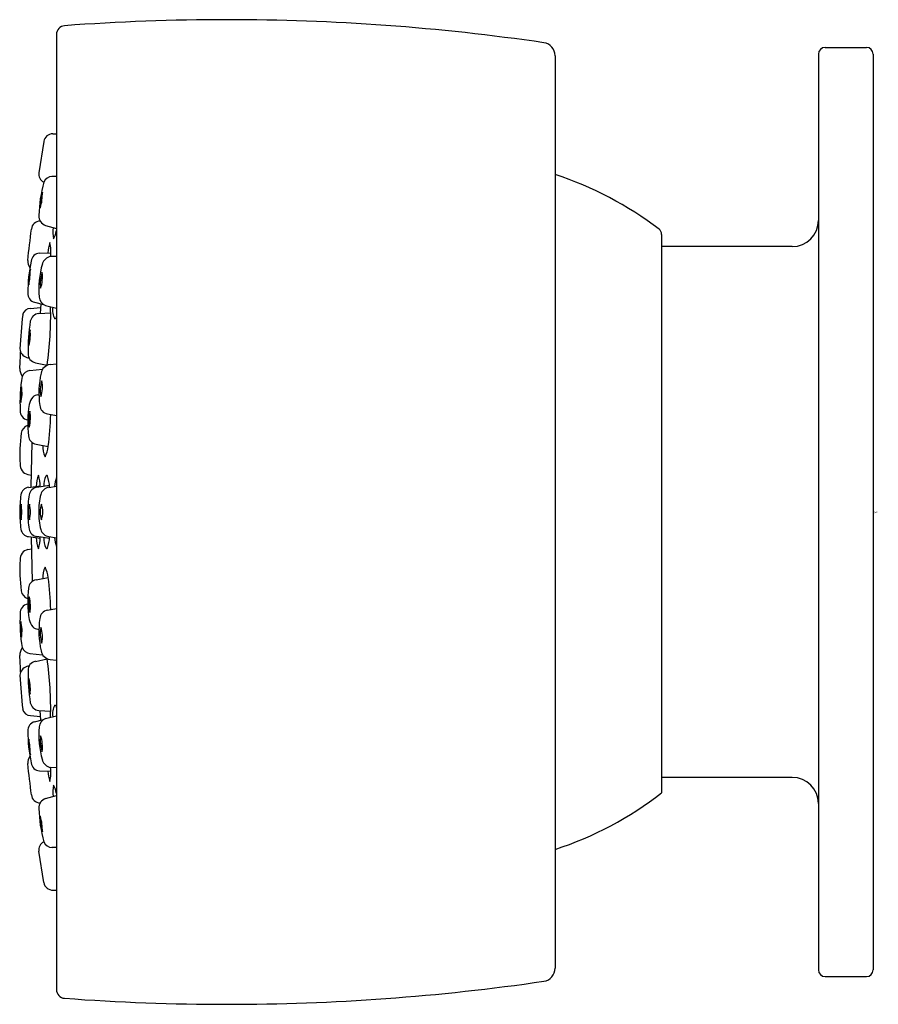
# Model space of a CAD drawing. Extents: x 4657.05 to 4659.01, y 315.76 to 318.01.
import ezdxf

# ---------------------------------------------------------------- set-up
doc = ezdxf.new("R2010")
doc.units = 0
doc.header["$LTSCALE"] = 0.64311
doc.layers.get('0').update_dxf_attribs({"color": 255, "linetype": 'CONTINUOUS'})
doc.layers.get('DEFPOINTS').update_dxf_attribs({"linetype": 'CONTINUOUS'})
doc.styles.get("Standard").update_dxf_attribs({"font": 'txt', "width": 0.8})

msp = doc.modelspace()

# ---------------------------------------------------------------- linework, layer by layer
for p, q in [((4657.1324, 317.9775), (4657.1324, 315.793)), ((4658.8894, 317.9478), (4658.9844, 317.9478)), ((4658.2724, 317.9289), (4658.2724, 315.8417)), ((4658.8744, 317.9328), (4658.8744, 315.8378)), ((4658.9994, 317.9328), (4658.9994, 315.8378)), ((4657.1241, 317.7501), (4657.1324, 317.7501)), ((4657.1033, 317.733), (4657.0923, 317.6612)), ((4657.1324, 317.6528), (4657.1222, 317.6527)), ((4657.1076, 317.5408), (4657.1324, 317.5339)), ((4658.5159, 317.5203), (4658.5159, 316.2429)), ((4658.8144, 317.4923), (4658.5159, 317.4923)), ((4657.0935, 317.4772), (4657.1196, 317.4783)), ((4657.1324, 317.47), (4657.1188, 317.4697)), ((4657.073, 317.3511), (4657.0962, 317.3529)), ((4657.0825, 317.3649), (4657.1031, 317.3599)), ((4657.0967, 317.3615), (4657.0953, 317.3394)), ((4657.1074, 317.3577), (4657.1324, 317.3516)), ((4657.0921, 317.3392), (4657.1192, 317.3411)), ((4657.0843, 317.2268), (4657.111, 317.2208)), ((4657.1177, 317.2226), (4657.1324, 317.2239)), ((4657.0715, 317.2089), (4657.1007, 317.2117)), ((4657.0901, 317.1533), (4657.0923, 317.1535)), ((4657.1121, 317.1099), (4657.1324, 317.1059)), ((4657.0748, 316.9426), (4657.0769, 317.0445)), ((4657.0858, 317.0405), (4657.1138, 317.0354)), ((4657.0673, 316.9711), (4657.0754, 316.9698)), ((4657.0688, 316.9417), (4657.0953, 316.9454)), ((4657.1166, 316.9457), (4657.0879, 316.9417)), ((4657.1148, 316.9417), (4657.1324, 316.9442)), ((4657.0688, 316.8289), (4657.0953, 316.8251)), ((4657.0748, 316.828), (4657.0769, 316.7261)), ((4657.1166, 316.8248), (4657.0879, 316.8289)), ((4657.1148, 316.8289), (4657.1324, 316.8264)), ((4657.0673, 316.7995), (4657.0752, 316.8008)), ((4657.0858, 316.7301), (4657.1138, 316.7351)), ((4657.1121, 316.6607), (4657.1324, 316.6646)), ((4657.0901, 316.6173), (4657.0923, 316.6171)), ((4657.0715, 316.5616), (4657.1007, 316.5589)), ((4657.0843, 316.5437), (4657.111, 316.5497)), ((4657.1177, 316.548), (4657.1324, 316.5467)), ((4657.0921, 316.4313), (4657.1192, 316.4295)), ((4657.0967, 316.4091), (4657.0953, 316.4311)), ((4657.073, 316.4195), (4657.0962, 316.4177)), ((4657.0825, 316.4056), (4657.1031, 316.4106)), ((4657.1074, 316.4128), (4657.1324, 316.4189)), ((4657.1324, 316.3005), (4657.1188, 316.3009)), ((4657.0935, 316.2933), (4657.1196, 316.2923)), ((4658.8144, 316.2783), (4658.5159, 316.2783)), ((4657.1076, 316.2298), (4657.1324, 316.2367)), ((4657.1324, 316.1178), (4657.1222, 316.1179)), ((4657.1033, 316.0375), (4657.0923, 316.1094)), ((4657.1245, 316.0204), (4657.1324, 316.0204)), ((4658.8894, 315.8228), (4658.9844, 315.8228))]:
    msp.add_line(p, q)
for centre, radius, start, end in [((4657.5224, 313.0113), 5, 90, 94.2608), ((4657.5224, 313.0113), 5, 81.6703, 90), ((4657.1524, 317.9775), 0.02, 94.2608, 180), ((4658.2424, 317.9289), 0.03, 0, 81.6703), ((4658.8894, 317.9328), 0.015, 90, 180), ((4658.9844, 317.9328), 0.015, 0, 90), ((4657.1243, 317.7287), 0.0215, 90.5087, 168.2367), ((4657.1128, 317.6582), 0.0207, 171.6629, 242.9079), ((4657.1228, 317.6316), 0.0211, 91.512, 157.1537), ((4658.0184, 316.8853), 0.8125, 52.7724, 71.7783), ((4657.4123, 317.5557), 0.3201, 164.768, 178.6371), ((4657.217, 317.5833), 0.1215, 163.991, 181.0335), ((4656.981, 317.6143), 0.1193, 343.8339, 1.1906), ((4657.1138, 317.5616), 0.0217, 175.431, 253.2493), ((4645.9335, 318.7822), 11.2114, 353.23036, 353.59898), ((4657.0956, 317.53), 0.0207, 91.1749, 173.599), ((4657.2084, 317.5256), 0.0843, 172.8575, 190.8166), ((4658.5009, 317.5203), 0.015, 0, 52.7724), ((4658.8144, 317.5523), 0.06, 270, 0), ((4657.0715, 317.5398), 0.0619, 330.9604, 350.0429), ((4657.2359, 317.464), 0.1241, 162.4481, 173.4956), ((4657.0313, 317.4819), 0.0884, 352.0381, 12.7106), ((4657.0946, 317.4571), 0.0202, 92.9437, 173.9821), ((4657.1229, 317.4465), 0.0236, 99.9984, 164.8275), ((4657.0873, 317.4582), 0.0207, 173.2304, 221.0485), ((4657.4034, 317.389), 0.3363, 167.9534, 180.4108), ((4657.3003, 317.3955), 0.2081, 164.0471, 185.2035), ((4657.2217, 317.4075), 0.1526, 167.4677, 180.9922), ((4656.9105, 317.4389), 0.1622, 347.8708, 0.5891), ((4657.1743, 317.4074), 0.0789, 161.1459, 187.5331), ((4657.0212, 317.4226), 0.0792, 341.2052, 7.4738), ((4657.0873, 317.3846), 0.0203, 174.3877, 256.274), ((4657.1151, 317.3786), 0.0222, 185.2035, 249.4494), ((4656.3438, 317.3334), 0.7754, 351.6354, 1.5927), ((4657.165, 317.3462), 0.0415, 169.7217, 207.7978), ((4658.7818, 317.1575), 1.7359, 174.0725, 176.6611), ((4657.0733, 317.3323), 0.0187, 90.8844, 166.2217), ((4657.0939, 317.3177), 0.0216, 94.91, 169.8903), ((4657.1268, 317.3323), 0.00561, 285.7709, 4.5236), ((4657.3998, 317.2632), 0.3323, 169.8913, 182.6006), ((4657.1676, 317.2768), 0.0986, 165.1209, 186.1259), ((4656.9681, 317.2917), 0.1047, 345.9512, 5.7573), ((4657.0716, 317.2604), 0.0229, 184.5118, 252.249), ((4655.5389, 317.2987), 1.5122, 356.7756, 358.2202), ((4657.0877, 317.2465), 0.02, 175.4378, 260.1044), ((4657.0758, 317.2737), 0.0368, 252.249, 260.8708), ((4657.121, 317.1988), 0.0241, 97.9801, 170.8942), ((4657.0768, 317.212), 0.0281, 176.7756, 216.2965), ((4657.3968, 317.1356), 0.3478, 170.1065, 183.0078), ((4657.0735, 317.1885), 0.0205, 95.4879, 160.4808), ((4657.3022, 317.1571), 0.2099, 167.4966, 187.6772), ((4657.1565, 317.1635), 0.0612, 159.431, 193.4851), ((4657.0327, 317.1711), 0.0678, 341.1309, 11.7851), ((4657.2066, 317.1458), 0.1562, 170.582, 183.8139), ((4656.9778, 317.157), 0.076, 343.5067, 10.8949), ((4657.0922, 317.1328), 0.0206, 95.8762, 132.6381), ((4657.3208, 317.0888), 0.2541, 170.4654, 186.6763), ((4657.1039, 317.1252), 0.0342, 138.4454, 170.4654), ((4657.1151, 317.1306), 0.0209, 184.2795, 261.8306), ((4657.07, 317.1163), 0.0205, 177.006, 260.9688), ((4657.1555, 317.0944), 0.0865, 165.846, 189.8562), ((4656.9874, 317.1007), 0.0855, 345.6949, 10.0073), ((4656.459, 317.1218), 0.6604, 352.4893, 358.8489), ((4657.0733, 317.0626), 0.0216, 107.8003, 172.0278), ((4657.4288, 317.0169), 0.38, 172.6338, 183.2975), ((4657.0899, 317.0618), 0.0217, 186.7817, 259.0659), ((4657.1509, 317.0338), 0.0496, 175.542, 206.319), ((4657.0571, 317.0402), 0.0569, 330.0226, 355.213), ((4657.0718, 316.9931), 0.0225, 175.1429, 258.3127), ((4657.1416, 316.947), 0.0553, 156.0149, 182.9115), ((4656.98, 316.9376), 0.1156, 2.5457, 16.0056), ((4657.18, 316.9407), 0.0768, 159.7369, 177.6704), ((4657.1101, 316.9665), 0.00231, 42.3401, 159.7369), ((4657.0385, 316.9407), 0.0782, 0.9136, 20.4904), ((4657.229, 316.9313), 0.102, 161.2016, 173.1319), ((4657.3151, 316.8858), 0.2667, 171.5915, 180.1079), ((4657.0714, 316.9214), 0.0205, 97.4497, 170.4961), ((4657.3212, 316.8836), 0.2545, 170.7059, 179.6103), ((4657.0914, 316.9201), 0.0219, 99.1378, 167.9167), ((4657.2538, 316.886), 0.162, 165.8775, 180.2496), ((4657.1184, 316.9195), 0.0225, 99.2724, 164.4062), ((4657.1349, 316.8873), 0.0849, 169.15, 181.3683), ((4656.9526, 316.8866), 0.1004, 359.2321, 9.548), ((4657.1375, 316.8861), 0.0688, 165.5216, 180.6698), ((4656.9984, 316.8851), 0.0747, 0.1063, 14.0457), ((4657.1484, 316.8861), 0.0534, 161.1966, 180.832), ((4657.0505, 316.8857), 0.0506, 359.5209, 20.3395), ((4657.3151, 316.8848), 0.2667, 179.8921, 188.4085), ((4657.1349, 316.8833), 0.0849, 178.6317, 190.85), ((4656.9526, 316.8839), 0.1004, 350.452, 0.7679), ((4657.3212, 316.887), 0.2545, 180.3897, 189.2941), ((4657.1375, 316.8845), 0.0688, 179.3302, 194.4784), ((4656.9984, 316.8854), 0.0747, 345.9543, 359.8937), ((4657.2538, 316.8846), 0.162, 179.7504, 194.1225), ((4657.1484, 316.8845), 0.0534, 179.168, 198.8034), ((4657.0505, 316.8849), 0.0506, 339.6605, 0.4791), ((4657.0714, 316.8492), 0.0205, 189.5039, 262.5503), ((4657.0914, 316.8505), 0.0219, 192.0833, 260.8622), ((4657.1184, 316.8511), 0.0225, 195.5938, 260.7276), ((4657.1416, 316.8236), 0.0553, 177.0885, 203.9851), ((4656.98, 316.8329), 0.1156, 343.9944, 357.4543), ((4657.18, 316.8298), 0.0768, 182.3296, 200.2631), ((4657.0385, 316.8298), 0.0782, 339.5096, 359.0864), ((4657.229, 316.8392), 0.102, 186.8681, 198.7984), ((4657.0718, 316.7774), 0.0225, 101.6898, 184.8561), ((4657.1101, 316.804), 0.00231, 200.2631, 317.6599), ((4657.4288, 316.7537), 0.38, 176.7025, 187.3662), ((4657.1509, 316.7368), 0.0496, 153.681, 184.458), ((4657.0571, 316.7304), 0.0569, 4.787, 29.9774), ((4657.0899, 316.7088), 0.0217, 100.9341, 173.2183), ((4656.459, 316.6488), 0.6604, 1.1511, 7.5107), ((4657.0733, 316.7079), 0.0216, 187.9722, 252.1997), ((4657.3208, 316.6818), 0.2541, 173.3237, 189.5346), ((4657.1555, 316.6762), 0.0865, 170.1438, 194.154), ((4656.9874, 316.6699), 0.0855, 349.9927, 14.3051), ((4657.07, 316.6543), 0.0205, 99.0312, 182.994), ((4657.1151, 316.6399), 0.0209, 98.1694, 175.7205), ((4657.3968, 316.6349), 0.3478, 176.9922, 189.8935), ((4657.2066, 316.6247), 0.1562, 176.1861, 189.418), ((4656.9778, 316.6135), 0.076, 349.1051, 16.4933), ((4657.1039, 316.6454), 0.0342, 189.5346, 221.5546), ((4657.3022, 316.6134), 0.2099, 172.3228, 192.5034), ((4657.0922, 316.6378), 0.0206, 227.3619, 264.1238), ((4657.1565, 316.6071), 0.0612, 166.5149, 200.569), ((4657.0327, 316.5995), 0.0678, 348.2149, 18.8691), ((4657.0768, 316.5585), 0.0281, 143.7035, 183.2244), ((4657.0735, 316.582), 0.0205, 199.5192, 264.5121), ((4657.121, 316.5718), 0.0241, 189.1058, 262.0199), ((4655.5389, 316.4719), 1.5122, 1.7798, 3.2244), ((4657.0877, 316.5241), 0.02, 99.8956, 184.5622), ((4656.3438, 316.4372), 0.7754, 358.4073, 8.3646), ((4657.0716, 316.5101), 0.0229, 107.751, 175.4882), ((4657.0758, 316.4969), 0.0368, 99.134, 107.751), ((4657.3998, 316.5074), 0.3323, 177.3994, 190.1087), ((4658.7818, 316.613), 1.7359, 183.3389, 185.9275), ((4657.1676, 316.4938), 0.0986, 173.8741, 194.8791), ((4656.9681, 316.4789), 0.1047, 354.2427, 14.0488), ((4657.0733, 316.4382), 0.0187, 193.7783, 269.1156), ((4657.0939, 316.4529), 0.0216, 190.1097, 265.09), ((4657.165, 316.4243), 0.0415, 152.2022, 190.2783), ((4657.1268, 316.4383), 0.00561, 355.4764, 74.2291), ((4657.1152, 316.3919), 0.0223, 110.5514, 174.7153), ((4657.0873, 316.3859), 0.0203, 103.726, 185.6123), ((4657.4034, 316.3816), 0.3363, 179.5892, 192.0466), ((4657.3003, 316.3751), 0.2081, 174.7965, 195.9529), ((4657.2217, 316.3631), 0.1526, 179.0078, 192.5323), ((4656.9105, 316.3316), 0.1622, 359.4109, 12.1292), ((4657.1743, 316.3631), 0.0789, 172.4669, 198.8541), ((4657.0212, 316.348), 0.0792, 352.5262, 18.7948), ((4657.0873, 316.3124), 0.0207, 138.9515, 186.7696), ((4657.1229, 316.3241), 0.0236, 195.1725, 260.0016), ((4645.9335, 314.9883), 11.2114, 6.40102, 6.76964), ((4657.0946, 316.3135), 0.0202, 186.0179, 267.0563), ((4657.0313, 316.2886), 0.0884, 347.2894, 7.9619), ((4657.2359, 316.3066), 0.1241, 186.5044, 197.5519), ((4658.8144, 316.2183), 0.06, 360, 90), ((4657.2084, 316.245), 0.0843, 169.1834, 187.1425), ((4657.0715, 316.2308), 0.0619, 9.9571, 29.0396), ((4657.0956, 316.2406), 0.0207, 186.401, 268.6361), ((4657.1138, 316.209), 0.0217, 106.7507, 184.569), ((4658.0184, 316.8853), 0.8125, 288.2217, 307.7542), ((4657.4123, 316.2149), 0.3201, 181.3629, 195.232), ((4657.217, 316.1872), 0.1215, 178.9665, 196.009), ((4656.981, 316.1562), 0.1193, 358.8094, 16.1661), ((4657.1128, 316.1124), 0.0207, 117.0921, 188.3371), ((4657.1228, 316.139), 0.0211, 202.8463, 268.488), ((4657.1243, 316.0419), 0.0215, 191.7633, 270.5087), ((4658.2424, 315.8417), 0.03, 278.3307, 360), ((4658.8894, 315.8378), 0.015, 180, 270), ((4658.9844, 315.8378), 0.015, 270, 360), ((4657.5224, 320.7593), 5, 270, 278.3297), ((4657.1524, 315.793), 0.02, 180, 265.7392), ((4657.5224, 320.7593), 5, 265.7392, 270)]:
    msp.add_arc(centre, radius, start, end)

# ---------------------------------------------------------------- texts
at = {"layer": 'DEFPOINTS'}
for tag, p, s in [('TRADENAME', (4659.001, 316.884), 'MODERN'), ('MODELNUMBER', (4659.001, 316.8857), 'P22078-H'), ('PRODUCT', (4659.001, 316.8824), 'BODY SPRAY')]:
    msp.add_attdef(tag, p, s, height=0.001, dxfattribs=at)

doc.saveas('drawing.dxf')
